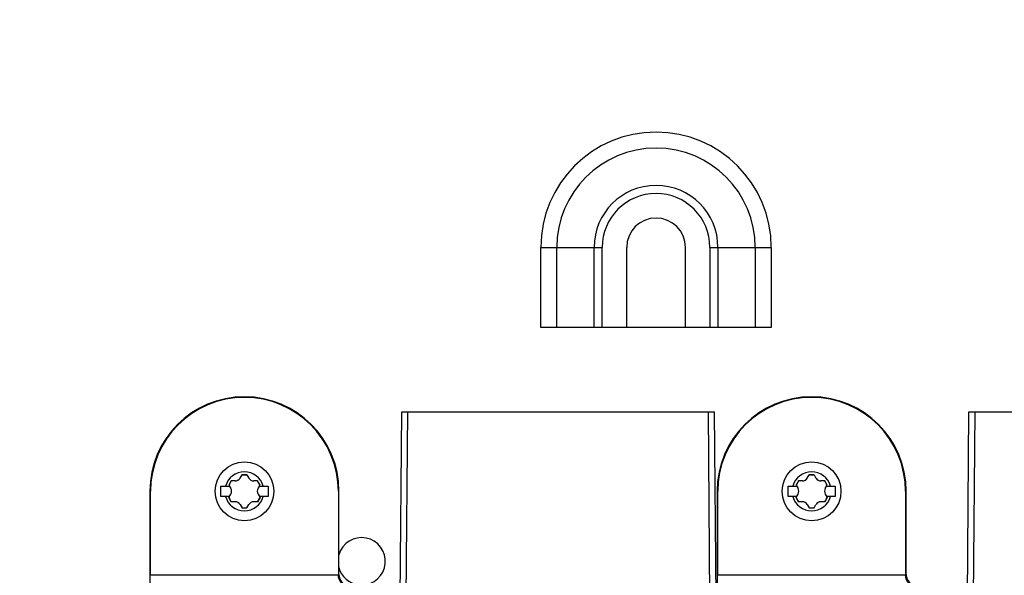
# Paper-space layout 'GEX8331301-CUSTOMERDRAWING_2_2' of a CAD drawing. Units: inches. Extents: x 0 to 82.8, y 0 to 58.5.
# Drawn here: x 27.1 to 32.3, y 46.6 to 49.6 of the extents above; entities that cross this region are included whole.
import ezdxf

# ---------------------------------------------------------------- set-up
doc = ezdxf.new("R2010")
doc.units = ezdxf.units.IN
doc.header["$LTSCALE"] = 9.105315
doc.header["$MEASUREMENT"] = 0
doc.layers.get('0').update_dxf_attribs({"linetype": 'CONTINUOUS'})
doc.layers.add('00_COMPONENTS', color=7, linetype='CONTINUOUS')
doc.styles.get("Standard").update_dxf_attribs({"font": 'txt', "width": 0.8})
doc.dimstyles.new('DIMSTYLE_1', dxfattribs={"dimtxt": 0.3425, "dimasz": 0.3, "dimexe": 0.06, "dimexo": 0.06, "dimgap": 0.03425, "dimtad": 1, "dimzin": 4, "dimdsep": 46, "dimtxsty": 'STANDARD', "dimblk": '_FILLED', "dimblk1": '_FILLED', "dimblk2": '_FILLED', "dimcen": 0.09, "dimadec": 3, "dimazin": 1, "dimtfac": 1, "dimtofl": 0, "dimtmove": 0, "dimatfit": 3, "dimldrblk": '_FILLED', "dimfxl": 1, "dimtolj": 1, "dimtzin": 4, "dimarcsym": 0})

# ---------------------------------------------------------------- blocks, each defined once
blk = doc.blocks.new('_FILLED')
at = {"color": 0, "linetype": 'BYBLOCK'}
blk.add_solid([(0, 0), (-1, 0.167), (-1, -0.167)], dxfattribs=at)
blk = doc.blocks.new('*D20')
at = {"color": 2, "linetype": 'CONTINUOUS'}
for p, q in [((24.6777, 48.6277), (24.6777, 55.7061)), ((36.1777, 48.6131), (36.1777, 55.7061)), ((24.6777, 55.5561), (30.4277, 55.5561)), ((36.1777, 55.5561), (30.4277, 55.5561))]:
    blk.add_line(p, q, dxfattribs=at)
at = {"color": 2, "linetype": 'CONTINUOUS', "xscale": 0.3, "yscale": 0.3, "zscale": 0.3, "rotation": 180}
blk.add_blockref('_FILLED', (24.6777, 55.5561), dxfattribs=at)
at = {"color": 2, "linetype": 'CONTINUOUS', "xscale": 0.3, "yscale": 0.3, "zscale": 0.3}
blk.add_blockref('_FILLED', (36.1777, 55.5561), dxfattribs=at)
at = {"color": 2, "linetype": 'CONTINUOUS', "insert": (30.3665, 55.9842), "char_height": 0.3425, "width": 2.238482, "attachment_point": 2, "line_spacing_factor": 0.9}
blk.add_mtext(' 11.50\\P[292.1]', dxfattribs=at)

psp = doc.layouts.new('GEX8331301-CUSTOMERDRAWING_2_2')

# ---------------------------------------------------------------- linework, layer by layer
at = {"layer": '00_COMPONENTS', "color": 9, "linetype": 'CONTINUOUS'}
for p, q in [((29.818, 47.9466), (29.818, 48.3696)), ((29.818, 48.3696), (30.1425, 48.3696)), ((29.9028, 47.9466), (29.9028, 48.3696)), ((30.1001, 47.9466), (30.1001, 48.3696)), ((30.1425, 47.9466), (30.1425, 48.3696)), ((30.7128, 48.3696), (30.7128, 47.9466)), ((30.7128, 48.3696), (31.0374, 48.3696)), ((30.7552, 48.3696), (30.7552, 47.9466)), ((30.9525, 48.3696), (30.9525, 47.9466)), ((31.0374, 48.3696), (31.0374, 47.9466)), ((29.0937, 45.0706), (29.1149, 47.4996)), ((30.7257, 45.0706), (30.7045, 47.4996)), ((32.0937, 45.0706), (32.1149, 47.4996)), ((27.7507, 47.0796), (27.7539, 47.0796)), ((28.7474, 47.0796), (28.7507, 47.0796)), ((30.7507, 47.0796), (30.7539, 47.0796)), ((31.7474, 47.0796), (31.7507, 47.0796)), ((28.7474, 46.6356), (27.7539, 46.6356)), ((28.7474, 46.6363), (28.7507, 46.6396)), ((31.7474, 46.6356), (30.7539, 46.6356)), ((31.7474, 46.6363), (31.7507, 46.6396))]:
    psp.add_line(p, q, dxfattribs=at)
at = {"layer": '00_COMPONENTS', "color": 3, "linetype": 'CONTINUOUS'}
for p, q in [((30.2727, 47.9466), (30.2727, 48.3696)), ((30.5827, 47.9466), (30.5827, 48.3696)), ((31.0374, 47.9466), (29.818, 47.9466))]:
    psp.add_line(p, q, dxfattribs=at)
at = {"layer": '00_COMPONENTS', "color": 7, "linetype": 'CONTINUOUS'}
for p, q in [((29.0476, 43.4636), (29.0829, 47.4996)), ((29.0829, 47.4996), (30.7365, 47.4996)), ((30.7577, 45.0706), (30.7365, 47.4996)), ((32.0476, 43.4636), (32.0829, 47.4996)), ((32.0829, 47.4996), (33.7365, 47.4996)), ((28.1806, 47.1345), (28.1681, 47.1129)), ((28.2017, 47.1345), (28.1806, 47.1345)), ((28.2276, 47.1495), (28.2382, 47.1677)), ((28.2382, 47.1677), (28.2632, 47.1677)), ((28.2632, 47.1677), (28.2737, 47.1495)), ((28.3207, 47.1345), (28.2997, 47.1345)), ((28.3332, 47.1129), (28.3207, 47.1345)), ((31.1806, 47.1345), (31.1681, 47.1129)), ((31.2017, 47.1345), (31.1806, 47.1345)), ((31.2276, 47.1495), (31.2382, 47.1677)), ((31.2382, 47.1677), (31.2632, 47.1677)), ((31.2632, 47.1677), (31.2737, 47.1495)), ((31.3207, 47.1345), (31.2997, 47.1345)), ((31.3332, 47.1129), (31.3207, 47.1345)), ((27.7507, 47.0796), (27.7507, 45.7828)), ((27.7539, 46.6356), (27.7539, 47.0796)), ((28.1257, 47.0521), (28.1257, 47.1071)), ((28.1257, 47.1071), (28.1714, 47.1071)), ((28.1681, 47.1129), (28.1786, 47.0946)), ((28.3227, 47.0946), (28.3332, 47.1129)), ((28.3299, 47.1071), (28.3757, 47.1071)), ((28.3757, 47.1071), (28.3757, 47.0521)), ((28.7474, 47.0796), (28.7474, 46.6363)), ((28.7507, 46.6396), (28.7507, 47.0796)), ((30.7507, 47.0796), (30.7507, 46.5846)), ((30.7539, 46.6356), (30.7539, 47.0796)), ((31.1257, 47.0521), (31.1257, 47.1071)), ((31.1257, 47.1071), (31.1714, 47.1071)), ((31.1681, 47.1129), (31.1786, 47.0946)), ((31.3227, 47.0946), (31.3332, 47.1129)), ((31.3299, 47.1071), (31.3757, 47.1071)), ((31.3757, 47.1071), (31.3757, 47.0521)), ((31.7474, 47.0796), (31.7474, 46.6363)), ((31.7507, 46.6396), (31.7507, 47.0796)), ((28.1714, 47.0521), (28.1257, 47.0521)), ((28.1681, 47.0464), (28.1786, 47.0646)), ((28.1806, 47.0247), (28.1681, 47.0464)), ((28.2017, 47.0247), (28.1806, 47.0247)), ((28.3207, 47.0247), (28.2997, 47.0247)), ((28.3332, 47.0464), (28.3207, 47.0247)), ((28.3227, 47.0646), (28.3332, 47.0464)), ((28.3757, 47.0521), (28.3299, 47.0521)), ((31.1714, 47.0521), (31.1257, 47.0521)), ((31.1681, 47.0464), (31.1786, 47.0646)), ((31.1806, 47.0247), (31.1681, 47.0464)), ((31.2017, 47.0247), (31.1806, 47.0247)), ((31.3207, 47.0247), (31.2997, 47.0247)), ((31.3332, 47.0464), (31.3207, 47.0247)), ((31.3227, 47.0646), (31.3332, 47.0464)), ((31.3757, 47.0521), (31.3299, 47.0521)), ((28.2276, 47.0097), (28.2382, 46.9915)), ((28.2382, 46.9915), (28.2632, 46.9915)), ((28.2632, 46.9915), (28.2737, 47.0097)), ((31.2276, 47.0097), (31.2382, 46.9915)), ((31.2382, 46.9915), (31.2632, 46.9915)), ((31.2632, 46.9915), (31.2737, 47.0097))]:
    psp.add_line(p, q, dxfattribs=at)
for centre in [(28.2507, 47.0796), (31.2507, 47.0796)]:
    psp.add_circle(centre, 0.1552, dxfattribs=at)
at = {"layer": '00_COMPONENTS', "color": 9, "linetype": 'CONTINUOUS'}
for centre, radius, start, end in [((30.4277, 48.3696), 0.6097, 0, 180), ((30.4277, 48.3696), 0.5249, 0, 180), ((30.4277, 48.3696), 0.3276, 0, 180), ((30.4277, 48.3696), 0.2851, 0, 180), ((28.2507, 47.0796), 0.1032, 15.4468, 164.5532), ((31.2507, 47.0796), 0.1032, 15.4468, 164.5532), ((28.2507, 47.0796), 0.1032, 195.4468, 344.5532), ((31.2507, 47.0796), 0.1032, 195.4468, 344.5532)]:
    psp.add_arc(centre, radius, start, end, dxfattribs=at)
at = {"layer": '00_COMPONENTS', "color": 3, "linetype": 'CONTINUOUS'}
for centre, radius, start, end in [((30.4277, 48.3696), 0.155, 0, 180), ((28.8707, 46.7096), 0.1252, 270, 163.7396), ((28.8707, 46.7096), 0.1252, 195.0449, 262.3157)]:
    psp.add_arc(centre, radius, start, end, dxfattribs=at)
at = {"layer": '00_COMPONENTS', "color": 7, "linetype": 'CONTINUOUS'}
for centre, radius, start, end in [((28.2507, 47.0796), 0.5, 0, 180), ((28.2507, 47.0796), 0.4967, 0, 180), ((31.2507, 47.0796), 0.5, 0, 180), ((31.2507, 47.0796), 0.4967, 0, 180), ((28.2507, 47.0796), 0.0881, 141.4754, 158.5246), ((28.2017, 47.1645), 0.03, 270, 330), ((28.2507, 47.0796), 0.0881, 81.4754, 98.5246), ((28.2997, 47.1645), 0.03, 210, 270), ((28.2507, 47.0796), 0.0881, 21.4754, 38.5246), ((31.2507, 47.0796), 0.0881, 141.4754, 158.5246), ((31.2017, 47.1645), 0.03, 270, 330), ((31.2507, 47.0796), 0.0881, 81.4754, 98.5246), ((31.2997, 47.1645), 0.03, 210, 270), ((31.2507, 47.0796), 0.0881, 21.4754, 38.5246), ((28.1526, 47.0796), 0.03, 330, 30), ((28.3487, 47.0796), 0.03, 150, 210), ((31.1526, 47.0796), 0.03, 330, 30), ((31.3487, 47.0796), 0.03, 150, 210), ((28.2507, 47.0796), 0.0881, 201.4754, 218.5246), ((28.2017, 46.9947), 0.03, 30, 90), ((28.2997, 46.9947), 0.03, 90, 150), ((28.2507, 47.0796), 0.0881, 321.4754, 338.5246), ((31.2507, 47.0796), 0.0881, 201.4754, 218.5246), ((31.2017, 46.9947), 0.03, 30, 90), ((31.2997, 46.9947), 0.03, 90, 150), ((31.2507, 47.0796), 0.0881, 321.4754, 338.5246), ((28.2507, 47.0796), 0.0881, 261.4754, 278.5246), ((31.2507, 47.0796), 0.0881, 261.4754, 278.5246), ((28.8107, 46.6396), 0.06, 180, 246.5066), ((31.8107, 46.6396), 0.06, 180, 246.5066)]:
    psp.add_arc(centre, radius, start, end, dxfattribs=at)
for points in [[(28.776, 46.5846), (28.7722, 46.587), (28.7648, 46.5928), (28.7557, 46.6044), (28.7492, 46.619), (28.7474, 46.6299), (28.7474, 46.6356)], [(31.776, 46.5846), (31.7722, 46.587), (31.7648, 46.5928), (31.7557, 46.6044), (31.7492, 46.619), (31.7474, 46.6299), (31.7474, 46.6356)]]:
    psp.add_open_spline(points, degree=3, knots=[0, 0, 0, 0, 0.221311, 0.460518, 0.721633, 1, 1, 1, 1], dxfattribs=at)

# ---------------------------------------------------------------- dimensions: what is measured, and where the dimension line sits
at = {"color": 2, "linetype": 'CONTINUOUS'}
dim = psp.add_linear_dim(base=(36.1777, 55.5561), p1=(24.6777, 48.5677), p2=(36.1777, 48.5531), text='<>\\P[]', dimstyle='DIMSTYLE_1', dxfattribs=at)
dim.commit()
dim.dimension.update_dxf_attribs({"geometry": '*D20', "text_midpoint": (30.4277, 55.5561), "dimtype": 160})

doc.saveas('drawing.dxf')
